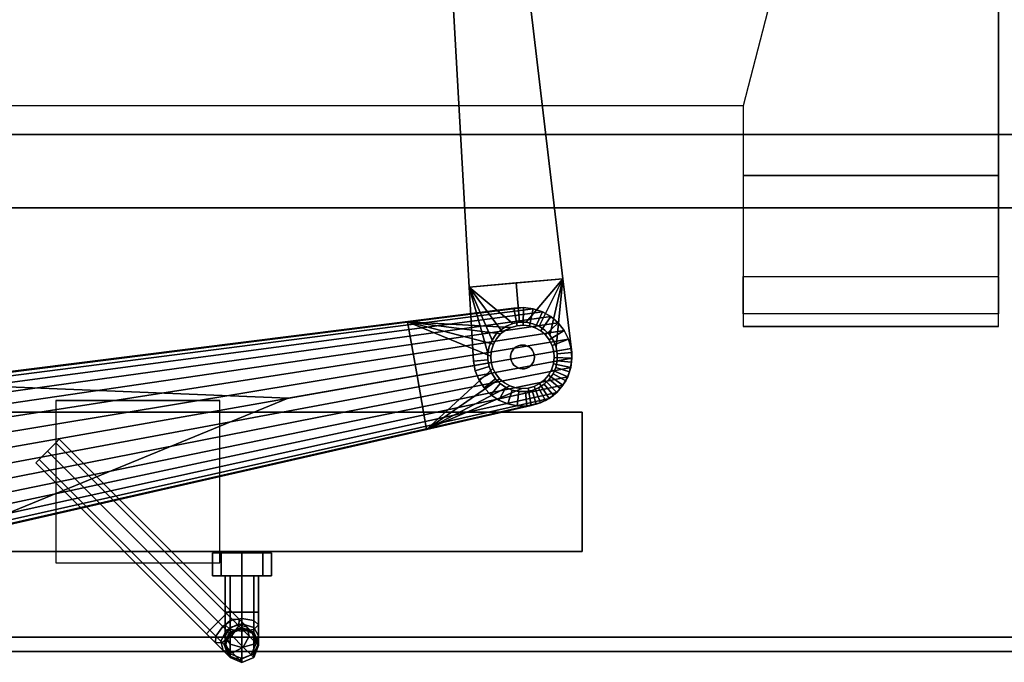
# Model space of a CAD drawing. Units: inches. Extents: x -1 to 240, y 1 to 149.
# Drawn here: x 59 to 70, y 74 to 81 of the extents above; entities that cross this region are included whole.
import ezdxf

# ---------------------------------------------------------------- set-up
doc = ezdxf.new("R2010")
doc.units = ezdxf.units.IN
doc.header["$MEASUREMENT"] = 0
for name, color, linetype in [('A-FURN', 7, 'Continuous'), ('AFUEL-2D-TX', 5, 'Continuous'), ('AFUEL-3D-AC', 5, 'Continuous'), ('AFUFU-2D-AC-AR-TX', 7, 'Continuous'), ('AFUFU-2D-TB-BS-TX', 7, 'Continuous'), ('AFUFU-2D-TB-TX', 2, 'Continuous'), ('AFUFU-3D-BK', 7, 'Continuous'), ('AFUFU-3D-BLK', 7, 'Continuous'), ('AFUFU-3D-MN-AR', 6, 'Continuous'), ('AFUFU-3D-TB-BA', 2, 'Continuous'), ('AFUFU-3D-TP', 1, 'Continuous'), ('AFUFU-3D-TP-ED', 1, 'Continuous')]:
    doc.layers.add(name, color=color, linetype=linetype)
doc.styles.get("Standard").update_dxf_attribs({"font": 'arial.ttf'})

# ---------------------------------------------------------------- blocks, each defined once
blk = doc.blocks.new('3_SAPMADCLMPK')
at = {"layer": 'AFUFU-2D-AC-AR-TX', "flags": 1}
for tag, height in [('CAPTG', 2.5), ('CAPPN', 0.001), ('CAPMG', 0.001), ('CAPMC', 0.001), ('CAPQT', 0.001), ('CAPDH', 0.001), ('CAPGC', 0.001)]:
    blk.add_attdef(tag, (0, 0), '', height=height, dxfattribs=at)
at = {"layer": 'AFUFU-3D-MN-AR'}
mesh = blk.add_polyface(dxfattribs=at)
corners = [(-1.976, -0.826, 15.474), (-1.976, -0.826, 15.31), (-9.969, -2.649, 15.31), (-9.969, -2.649, 15.474), (-7.353, -2.727, 15.31), (-7.353, -2.727, 13.704), (-3.653, -1.209, 14.171), (-3.653, -1.209, 15.31), (-8.844, -2.392, 13.536), (-8.844, -2.392, 13.29), (-3.82, -1.247, 12.693), (-2.581, -1.212, 12.551), (-2.462, -1.072, 12.534), (-10.244, -2.788, 13.459), (-10.312, -2.867, 13.469), (-10.162, -2.724, 13.448), (-2.317, -0.959, 12.516), (-2.153, -0.876, 12.495), (-10.069, -2.677, 13.436), (-9.969, -2.649, 13.424), (-1.976, -0.826, 12.474), (-10.244, -2.788, 15.474), (-10.312, -2.867, 15.474), (-2.581, -1.212, 15.474), (-2.462, -1.072, 15.474), (-2.317, -0.959, 15.474), (-10.162, -2.724, 15.474), (-10.069, -2.677, 15.474), (-2.153, -0.876, 15.474), (-10.312, -2.867, 15.31), (-2.581, -1.212, 15.31), (-2.672, -1.372, 15.31), (-10.363, -2.958, 15.31), (-10.244, -2.788, 15.31), (-2.462, -1.072, 15.31), (-10.162, -2.724, 15.31), (-2.317, -0.959, 15.31), (-10.069, -2.677, 15.31), (-2.153, -0.876, 15.31), (-9.784, -3.695, 15.31), (-1.65, -2.674, 15.31), (-1.65, -2.674, 15.474), (-9.784, -3.695, 15.474), (-3.357, -2.888, 15.31), (-3.357, -2.888, 14.171), (-8.64, -3.551, 13.536), (-3.527, -2.909, 12.693), (-8.64, -3.551, 13.29), (-2.604, -2.254, 12.575), (-10.324, -3.457, 13.482), (-10.26, -3.539, 13.476), (-2.491, -2.399, 12.564), (-10.181, -3.607, 13.469), (-2.351, -2.518, 12.551), (-10.09, -3.658, 13.459), (-2.191, -2.609, 12.534), (-9.992, -3.69, 13.448), (-2.016, -2.666, 12.516), (-9.888, -3.703, 13.436), (-1.833, -2.688, 12.495), (-9.784, -3.695, 13.424), (-1.65, -2.674, 12.474), (-2.604, -2.254, 15.474), (-10.324, -3.457, 15.474), (-10.26, -3.539, 15.474), (-2.491, -2.399, 15.474), (-10.181, -3.607, 15.474), (-2.351, -2.518, 15.474), (-10.09, -3.658, 15.474), (-2.191, -2.609, 15.474), (-9.992, -3.69, 15.474), (-2.016, -2.666, 15.474), (-9.888, -3.703, 15.474), (-1.833, -2.688, 15.474), (-10.26, -3.539, 15.31), (-10.324, -3.457, 15.31), (-2.604, -2.254, 15.31), (-2.491, -2.399, 15.31), (-2.351, -2.518, 15.31), (-10.181, -3.607, 15.31), (-10.09, -3.658, 15.31), (-2.191, -2.609, 15.31), (-2.016, -2.666, 15.31), (-9.992, -3.69, 15.31), (-9.888, -3.703, 15.31), (-1.833, -2.688, 15.31)]
mesh.append_faces([[corners[k] for k in face] for face in [(0, 1, 2, 3), (4, 5, 6, 7), (39, 40, 41, 42), (4, 43, 44, 5)]])
mesh.append_faces([[corners[k] for k in face] for face in [(8, 9, 10, 6), (29, 30, 31, 32), (30, 29, 33, 34), (35, 36, 34, 33), (36, 35, 37, 38), (48, 49, 50, 51), (52, 53, 51, 50), (53, 52, 54, 55), (56, 57, 55, 54), (57, 56, 58, 59), (62, 63, 64, 65), (66, 67, 65, 64), (67, 66, 68, 69), (70, 71, 69, 68), (71, 70, 72, 73)]], dxfattribs={"vtx0": -1, "vtx2": -1})
mesh.append_faces([[corners[k] for k in face] for face in [(19, 18, 17, 20)]], dxfattribs={"vtx1": -1})
mesh.append_faces([[corners[k] for k in face] for face in [(11, 12, 13, 14), (15, 13, 12, 16), (16, 17, 18, 15), (21, 22, 23, 24), (24, 25, 26, 21), (27, 26, 25, 28), (45, 44, 46, 47), (74, 75, 76, 77), (77, 78, 79, 74), (80, 79, 78, 81), (81, 82, 83, 80), (84, 83, 82, 85)]], dxfattribs={"vtx1": -1, "vtx3": -1})
mesh.append_faces([[corners[k] for k in face] for face in [(2, 1, 38, 37), (60, 61, 59, 58), (42, 41, 73, 72)]], dxfattribs={"vtx2": -1})
mesh.append_faces([[corners[k] for k in face] for face in [(28, 0, 3, 27), (85, 40, 39, 84)]], dxfattribs={"vtx3": -1})
mesh = blk.add_polyface(dxfattribs=at)
corners = [(-9.54, -3.112, 13.935), (-9.558, -3.048, 13.935), (-9.558, -3.048, 13.536), (-9.54, -3.112, 13.536), (-9.588, -2.988, 13.935), (-9.588, -2.988, 13.536), (-9.63, -2.936, 13.935), (-9.63, -2.936, 13.536), (-9.739, -2.859, 13.536), (-9.803, -2.838, 13.536), (-9.869, -2.83, 13.536), (-8.844, -2.392, 13.536), (-9.681, -2.892, 13.536), (-8.742, -2.972, 13.536), (-9.969, -2.649, 13.536), (-9.969, -2.649, 13.424), (-8.844, -2.392, 13.29), (-7.353, -2.727, 13.704), (-3.653, -1.209, 14.171), (-10.407, -3.16, 13.486), (-10.4, -3.264, 13.487), (-2.737, -1.913, 12.583), (-2.751, -1.73, 12.581), (-10.395, -3.057, 13.482), (-2.729, -1.547, 12.575), (-2.672, -1.372, 12.564), (-10.363, -2.958, 13.476), (-10.312, -2.867, 13.469), (-2.581, -1.212, 12.551), (-2.737, -1.913, 15.474), (-2.751, -1.73, 15.474), (-10.407, -3.16, 15.474), (-10.4, -3.264, 15.474), (-2.729, -1.547, 15.474), (-10.395, -3.057, 15.474), (-10.363, -2.958, 15.474), (-2.672, -1.372, 15.474), (-2.581, -1.212, 15.474), (-10.312, -2.867, 15.474), (-10.407, -3.16, 15.31), (-2.751, -1.73, 15.31), (-2.737, -1.913, 15.31), (-10.4, -3.264, 15.31), (-10.395, -3.057, 15.31), (-2.729, -1.547, 15.31), (-10.363, -2.958, 15.31), (-2.672, -1.372, 15.31), (-9.535, -3.179, 13.536), (-9.535, -3.179, 13.935), (-9.543, -3.246, 13.536), (-9.543, -3.246, 13.935), (-9.564, -3.309, 13.536), (-9.564, -3.309, 13.935), (-9.597, -3.368, 13.536), (-9.597, -3.368, 13.935), (-8.64, -3.551, 13.536), (-9.784, -3.695, 13.536), (-8.64, -3.551, 13.29), (-9.784, -3.695, 13.424), (-3.357, -2.888, 14.171), (-10.372, -3.364, 13.486), (-2.687, -2.09, 12.581), (-10.324, -3.457, 13.482), (-2.604, -2.254, 12.575), (-10.372, -3.364, 15.474), (-2.687, -2.09, 15.474), (-10.324, -3.457, 15.474), (-2.604, -2.254, 15.474), (-2.687, -2.09, 15.31), (-10.372, -3.364, 15.31), (-2.604, -2.254, 15.31), (-10.324, -3.457, 15.31), (-9.64, -3.419, 13.536), (-9.753, -3.49, 13.536), (-9.693, -3.46, 13.536), (-9.817, -3.508, 13.536)]
mesh.append_faces([[corners[k] for k in face] for face in [(0, 1, 2, 3), (1, 4, 5, 2), (4, 6, 7, 5), (0, 3, 47, 48), (48, 47, 49, 50), (50, 49, 51, 52), (52, 51, 53, 54)]])
mesh.append_faces([[corners[k] for k in face] for face in [(17, 13, 11, 18)]], dxfattribs={"vtx0": -1})
mesh.append_faces([[corners[k] for k in face] for face in [(39, 40, 41, 42), (43, 44, 40, 39), (44, 43, 45, 46), (55, 47, 3, 13), (60, 61, 21, 20), (62, 63, 61, 60), (64, 65, 29, 32), (66, 67, 65, 64)]], dxfattribs={"vtx0": -1, "vtx2": -1})
mesh.append_faces([[corners[k] for k in face] for face in [(55, 72, 53, 51)]], dxfattribs={"vtx0": -1, "vtx3": -1})
mesh.append_faces([[corners[k] for k in face] for face in [(56, 55, 57, 58)]], dxfattribs={"vtx1": -1})
mesh.append_faces([[corners[k] for k in face] for face in [(11, 13, 3, 2), (19, 20, 21, 22), (23, 19, 22, 24), (24, 25, 26, 23), (27, 26, 25, 28), (29, 30, 31, 32), (30, 33, 34, 31), (35, 34, 33, 36), (36, 37, 38, 35), (41, 68, 69, 42), (68, 70, 71, 69), (55, 56, 75, 73)]], dxfattribs={"vtx1": -1, "vtx3": -1})
mesh.append_faces([[corners[k] for k in face] for face in [(14, 15, 16, 11)]], dxfattribs={"vtx2": -1})
mesh.append_faces([[corners[k] for k in face] for face in [(8, 9, 10, 11), (7, 12, 8, 11), (2, 5, 7, 11), (51, 49, 47, 55), (73, 74, 72, 55)]], dxfattribs={"vtx2": -1, "vtx3": -1})
mesh.append_faces([[corners[k] for k in face] for face in [(17, 59, 55, 13)]], dxfattribs={"vtx3": -1})
mesh = blk.add_polyface(dxfattribs=at)
corners = [(-9.969, -2.649, 15.31), (-10.069, -2.677, 15.31), (-10.069, -2.677, 15.474), (-9.969, -2.649, 15.474), (-10.162, -2.724, 15.31), (-10.162, -2.724, 15.474), (-10.244, -2.788, 15.31), (-10.244, -2.788, 15.474), (-10.312, -2.867, 15.31), (-10.312, -2.867, 15.474), (-10.363, -2.958, 15.31), (-10.363, -2.958, 15.474), (-10.395, -3.057, 15.31), (-10.395, -3.057, 15.474), (-10.407, -3.16, 15.31), (-10.407, -3.16, 15.474), (-9.63, -2.936, 13.935), (-9.681, -2.892, 13.935), (-9.681, -2.892, 13.536), (-9.63, -2.936, 13.536), (-9.739, -2.859, 13.935), (-9.739, -2.859, 13.536), (-9.803, -2.838, 13.935), (-9.803, -2.838, 13.536), (-9.869, -2.83, 13.935), (-9.869, -2.83, 13.536), (-9.936, -2.835, 13.935), (-9.936, -2.835, 13.536), (-10, -2.853, 13.935), (-10, -2.853, 13.536), (-10.06, -2.884, 13.935), (-10.06, -2.884, 13.536), (-10.113, -2.925, 13.935), (-10.113, -2.925, 13.536), (-10.157, -2.976, 13.935), (-10.157, -2.976, 13.536), (-10.189, -3.034, 13.935), (-10.189, -3.034, 13.536), (-10.21, -3.098, 13.935), (-10.21, -3.098, 13.536), (-10.218, -3.164, 13.935), (-10.218, -3.164, 13.536), (-10.213, -3.231, 13.935), (-10.213, -3.231, 13.536), (-9.969, -2.649, 13.536), (-10.069, -2.677, 13.536), (-10.069, -2.677, 13.436), (-9.969, -2.649, 13.424), (-10.162, -2.724, 13.536), (-10.162, -2.724, 13.448), (-10.244, -2.788, 13.536), (-10.244, -2.788, 13.459), (-10.312, -2.867, 13.536), (-10.312, -2.867, 13.469), (-10.363, -2.958, 13.536), (-10.363, -2.958, 13.476), (-10.395, -3.057, 13.536), (-10.395, -3.057, 13.482), (-10.407, -3.16, 13.536), (-10.407, -3.16, 13.486), (-10.4, -3.264, 13.536), (-10.4, -3.264, 13.487), (-8.844, -2.392, 13.536)]
mesh.append_faces([[corners[k] for k in face] for face in [(0, 1, 2, 3), (1, 4, 5, 2), (4, 6, 7, 5), (6, 8, 9, 7), (8, 10, 11, 9), (10, 12, 13, 11), (12, 14, 15, 13), (16, 17, 18, 19), (17, 20, 21, 18), (20, 22, 23, 21), (22, 24, 25, 23), (24, 26, 27, 25), (26, 28, 29, 27), (28, 30, 31, 29), (30, 32, 33, 31), (32, 34, 35, 33), (34, 36, 37, 35), (36, 38, 39, 37), (38, 40, 41, 39), (40, 42, 43, 41), (44, 45, 46, 47), (45, 48, 49, 46), (48, 50, 51, 49), (50, 52, 53, 51), (52, 54, 55, 53), (54, 56, 57, 55), (56, 58, 59, 57), (58, 60, 61, 59)]])
mesh.append_faces([[corners[k] for k in face] for face in [(43, 60, 58, 41), (41, 58, 56, 39)]], dxfattribs={"vtx0": -1, "vtx2": -1})
mesh.append_faces([[corners[k] for k in face] for face in [(56, 54, 37, 39), (35, 37, 54, 52), (52, 50, 33, 35), (31, 33, 50, 48), (29, 31, 48, 45), (27, 29, 45, 44), (25, 27, 44, 62)]], dxfattribs={"vtx1": -1, "vtx3": -1})
mesh = blk.add_polyface(dxfattribs=at)
corners = [(-9.207, -10.339, 15.011), (-9.207, -10.339, 14.636), (-9.249, -10.347, 14.636), (-9.249, -10.347, 15.011), (-9.167, -10.323, 15.011), (-9.167, -10.323, 14.636), (-9.131, -10.3, 15.011), (-9.131, -10.3, 14.636), (-9.1, -10.27, 15.011), (-9.1, -10.27, 14.636), (-9.076, -10.234, 15.011), (-9.076, -10.234, 14.636), (-9.059, -10.195, 15.011), (-9.059, -10.195, 14.636), (-9.05, -10.153, 15.011), (-9.05, -10.153, 14.636), (-9.05, -10.11, 15.011), (-9.05, -10.11, 14.636), (-9.058, -10.068, 15.011), (-9.058, -10.068, 14.636), (-9.074, -10.028, 15.011), (-9.074, -10.028, 14.636), (-9.097, -9.992, 15.011), (-9.097, -9.992, 14.636), (-9.127, -9.962, 15.011), (-9.127, -9.962, 14.636), (-9.163, -9.937, 15.011), (-9.163, -9.937, 14.636), (-9.202, -9.921, 15.011), (-9.202, -9.921, 14.636), (-9.244, -9.912, 15.011), (-9.244, -9.912, 14.636), (-9.287, -9.911, 15.011), (-9.287, -9.911, 14.636), (-9.329, -9.919, 15.011), (-9.329, -9.919, 14.636), (-9.369, -9.935, 15.011), (-9.369, -9.935, 14.636), (-9.405, -9.959, 15.011), (-9.405, -9.959, 14.636), (-9.436, -9.989, 15.011), (-9.436, -9.989, 14.636), (-9.46, -10.024, 15.011), (-9.46, -10.024, 14.636), (-9.477, -10.063, 15.011), (-9.477, -10.063, 14.636), (-9.485, -10.105, 15.011), (-9.485, -10.105, 14.636), (-9.486, -10.148, 15.011), (-9.486, -10.148, 14.636), (-9.478, -10.19, 15.011), (-9.478, -10.19, 14.636), (-9.462, -10.23, 15.011), (-9.462, -10.23, 14.636), (-9.439, -10.266, 15.011), (-9.439, -10.266, 14.636), (-9.409, -10.297, 15.011), (-9.409, -10.297, 14.636), (-9.373, -10.321, 15.011), (-9.373, -10.321, 14.636), (-9.334, -10.338, 15.011), (-9.334, -10.338, 14.636), (-9.292, -10.347, 15.011), (-9.292, -10.347, 14.636), (-9.348, -3.126, 13.536), (-9.367, -3.023, 13.536), (-9.367, -3.023, 15.28), (-9.348, -3.126, 15.28), (-9.406, -2.927, 13.536), (-9.406, -2.927, 15.28), (-9.462, -2.839, 13.536), (-9.462, -2.839, 15.28), (-9.535, -2.765, 13.536), (-9.535, -2.765, 15.28), (-9.621, -2.706, 13.536), (-9.621, -2.706, 15.28), (-9.717, -2.665, 13.536), (-9.717, -2.665, 15.28), (-9.819, -2.644, 13.536), (-9.819, -2.644, 15.28), (-9.923, -2.643, 13.536), (-9.923, -2.643, 15.28), (-10.025, -2.662, 13.536), (-10.025, -2.662, 15.28), (-10.122, -2.701, 13.536), (-10.122, -2.701, 15.28), (-10.209, -2.758, 13.536), (-10.209, -2.758, 15.28), (-10.283, -2.831, 13.536), (-10.283, -2.831, 15.28), (-10.342, -2.916, 13.536), (-10.342, -2.916, 15.28), (-10.383, -3.012, 13.536), (-10.383, -3.012, 15.28), (-10.404, -3.114, 13.536), (-10.404, -3.114, 15.28), (-10.406, -3.218, 13.536), (-10.406, -3.218, 15.28), (-10.312, -4.012, 15.28), (-10.312, -4.012, 13.536), (-9.302, -3.924, 15.28), (-9.302, -3.924, 13.536), (-8.972, -9.774, 15.28), (-9.621, -9.831, 15.28), (-9.621, -9.831, 15.011), (-8.972, -9.774, 15.011), (-9.582, -10.157, 14.636), (-9.57, -10.217, 14.636), (-9.57, -10.217, 15.011), (-9.582, -10.157, 15.011), (-9.547, -10.275, 14.636), (-9.547, -10.275, 15.011), (-9.514, -10.326, 14.636), (-9.514, -10.326, 15.011), (-9.47, -10.371, 14.636), (-9.47, -10.371, 15.011), (-9.419, -10.405, 14.636), (-9.419, -10.405, 15.011), (-9.363, -10.43, 14.636), (-9.363, -10.43, 15.011), (-9.302, -10.442, 14.636), (-9.302, -10.442, 15.011), (-9.24, -10.443, 14.636), (-9.18, -10.432, 14.636), (-9.18, -10.432, 15.011), (-9.24, -10.443, 15.011), (-9.122, -10.409, 14.636), (-9.122, -10.409, 15.011), (-9.071, -10.375, 14.636), (-9.071, -10.375, 15.011), (-9.027, -10.332, 14.636), (-9.027, -10.332, 15.011), (-8.992, -10.281, 14.636), (-8.992, -10.281, 15.011), (-8.967, -10.224, 14.636), (-8.967, -10.224, 15.011), (-8.955, -10.164, 14.636), (-8.955, -10.164, 15.011), (-8.954, -10.102, 14.636), (-8.954, -10.102, 15.011), (-8.972, -9.774, 14.636), (-9.621, -9.831, 14.636), (-9.621, -9.831, 14.236), (-8.972, -9.774, 14.236), (-9.772, -3.532, 15.28), (-9.772, -3.532, 13.536), (-9.844, -3.545, 13.536), (-9.844, -3.545, 15.28), (-9.703, -3.504, 15.28), (-9.703, -3.504, 13.536), (-9.642, -3.464, 15.28), (-9.642, -3.464, 13.536), (-9.589, -3.413, 15.28), (-9.589, -3.413, 13.536), (-9.548, -3.352, 15.28), (-9.548, -3.352, 13.536), (-9.519, -3.285, 15.28), (-9.519, -3.285, 13.536), (-9.504, -3.213, 15.28), (-9.504, -3.213, 13.536), (-9.503, -3.139, 15.28), (-9.503, -3.139, 13.536), (-9.517, -3.067, 15.28), (-9.517, -3.067, 13.536), (-9.544, -2.999, 15.28), (-9.544, -2.999, 13.536), (-9.584, -2.937, 15.28), (-9.584, -2.937, 13.536), (-9.636, -2.885, 15.28), (-9.636, -2.885, 13.536), (-9.696, -2.843, 15.28), (-9.696, -2.843, 13.536), (-9.764, -2.814, 15.28), (-9.764, -2.814, 13.536), (-9.836, -2.799, 15.28), (-9.836, -2.799, 13.536), (-9.909, -2.798, 15.28), (-9.909, -2.798, 13.536), (-9.982, -2.812, 15.28), (-9.982, -2.812, 13.536), (-10.05, -2.839, 15.28), (-10.05, -2.839, 13.536), (-10.111, -2.879, 15.28), (-10.111, -2.879, 13.536), (-10.164, -2.931, 15.28), (-10.164, -2.931, 13.536), (-10.205, -2.991, 15.28), (-10.205, -2.991, 13.536), (-10.234, -3.059, 15.28), (-10.234, -3.059, 13.536), (-10.249, -3.131, 15.28), (-10.249, -3.131, 13.536), (-10.25, -3.205, 15.28), (-10.25, -3.205, 13.536), (-10.237, -3.277, 15.28), (-10.237, -3.277, 13.536), (-10.209, -3.345, 15.28), (-10.209, -3.345, 13.536), (-10.169, -3.407, 15.28), (-10.169, -3.407, 13.536), (-10.118, -3.459, 15.28), (-10.118, -3.459, 13.536), (-10.057, -3.501, 15.28), (-10.057, -3.501, 13.536), (-9.989, -3.529, 15.28), (-9.989, -3.529, 13.536), (-9.917, -3.545, 15.28), (-9.917, -3.545, 13.536), (-9.807, -3.968, 15.28), (-9.807, -3.968, 13.536), (-9.296, -9.803, 15.011), (-9.296, -9.803, 14.636), (-9.302, -3.924, 15.011), (-9.302, -3.924, 14.636), (-10.312, -4.012, 14.636), (-10.312, -4.012, 15.011)]
mesh.append_faces([[corners[k] for k in face] for face in [(0, 1, 2, 3), (4, 5, 1, 0), (6, 7, 5, 4), (8, 9, 7, 6), (10, 11, 9, 8), (12, 13, 11, 10), (14, 15, 13, 12), (16, 17, 15, 14), (18, 19, 17, 16), (20, 21, 19, 18), (22, 23, 21, 20), (24, 25, 23, 22), (26, 27, 25, 24), (28, 29, 27, 26), (30, 31, 29, 28), (32, 33, 31, 30), (34, 35, 33, 32), (36, 37, 35, 34), (38, 39, 37, 36), (40, 41, 39, 38), (42, 43, 41, 40), (44, 45, 43, 42), (46, 47, 45, 44), (48, 49, 47, 46), (50, 51, 49, 48), (52, 53, 51, 50), (54, 55, 53, 52), (56, 57, 55, 54), (58, 59, 57, 56), (60, 61, 59, 58), (62, 63, 61, 60), (3, 2, 63, 62), (64, 65, 66, 67), (65, 68, 69, 66), (68, 70, 71, 69), (70, 72, 73, 71), (72, 74, 75, 73), (74, 76, 77, 75), (76, 78, 79, 77), (78, 80, 81, 79), (80, 82, 83, 81), (82, 84, 85, 83), (84, 86, 87, 85), (86, 88, 89, 87), (88, 90, 91, 89), (90, 92, 93, 91), (92, 94, 95, 93), (94, 96, 97, 95), (102, 103, 104, 105), (106, 107, 108, 109), (107, 110, 111, 108), (110, 112, 113, 111), (112, 114, 115, 113), (114, 116, 117, 115), (116, 118, 119, 117), (118, 120, 121, 119), (122, 123, 124, 125), (123, 126, 127, 124), (126, 128, 129, 127), (128, 130, 131, 129), (130, 132, 133, 131), (132, 134, 135, 133), (134, 136, 137, 135), (136, 138, 139, 137), (120, 122, 125, 121), (141, 142, 143, 140), (101, 143, 142, 99), (144, 145, 146, 147), (148, 149, 145, 144), (150, 151, 149, 148), (152, 153, 151, 150), (154, 155, 153, 152), (156, 157, 155, 154), (158, 159, 157, 156), (160, 161, 159, 158), (162, 163, 161, 160), (164, 165, 163, 162), (166, 167, 165, 164), (168, 169, 167, 166), (170, 171, 169, 168), (172, 173, 171, 170), (174, 175, 173, 172), (176, 177, 175, 174), (178, 179, 177, 176), (180, 181, 179, 178), (182, 183, 181, 180), (184, 185, 183, 182), (186, 187, 185, 184), (188, 189, 187, 186), (190, 191, 189, 188), (192, 193, 191, 190), (194, 195, 193, 192), (196, 197, 195, 194), (198, 199, 197, 196), (200, 201, 199, 198), (202, 203, 201, 200), (204, 205, 203, 202), (206, 207, 205, 204), (147, 146, 207, 206)]])
mesh.append_faces([[corners[k] for k in face] for face in [(104, 141, 106, 109), (100, 98, 103, 102)]], dxfattribs={"vtx0": -1})
mesh.append_faces([[corners[k] for k in face] for face in [(98, 215, 104, 103)]], dxfattribs={"vtx0": -1, "vtx1": -1})
mesh.append_faces([[corners[k] for k in face] for face in [(145, 101, 209, 146)]], dxfattribs={"vtx0": -1, "vtx1": -1, "vtx2": -1})
mesh.append_faces([[corners[k] for k in face] for face in [(212, 105, 140, 213), (214, 141, 104, 215)]], dxfattribs={"vtx0": -1, "vtx1": -1, "vtx2": -1, "vtx3": -1})
mesh.append_faces([[corners[k] for k in face] for face in [(208, 100, 144, 147)]], dxfattribs={"vtx0": -1, "vtx1": -1, "vtx3": -1})
mesh.append_faces([[corners[k] for k in face] for face in [(75, 170, 168, 73), (73, 168, 166, 71), (71, 166, 164, 69), (69, 164, 162, 66), (66, 162, 160, 67), (67, 160, 158, 100), (186, 91, 93, 188), (190, 95, 97, 192), (177, 80, 78, 175), (76, 173, 175, 78), (74, 171, 173, 76), (80, 177, 179, 82), (181, 84, 82, 179), (183, 86, 84, 181), (86, 183, 185, 88), (187, 90, 88, 185), (92, 189, 191, 94), (96, 193, 195, 99), (52, 111, 113, 54), (105, 18, 16, 139), (120, 63, 2, 122), (211, 33, 35, 141), (33, 211, 140, 31), (122, 2, 1, 123), (118, 61, 63, 120), (61, 118, 116, 59), (59, 116, 114, 57), (57, 114, 112, 55), (53, 110, 107, 51), (51, 107, 106, 49), (49, 106, 141, 47), (123, 1, 5, 126), (7, 128, 126, 5), (128, 7, 9, 130), (11, 132, 130, 9), (132, 11, 13, 134), (134, 13, 15, 136), (136, 15, 17, 138)]], dxfattribs={"vtx0": -1, "vtx2": -1})
mesh.append_faces([[corners[k] for k in face] for face in [(99, 207, 146, 209)]], dxfattribs={"vtx0": -1, "vtx2": -1, "vtx3": -1})
mesh.append_faces([[corners[k] for k in face] for face in [(104, 46, 44, 42), (104, 42, 40, 38), (104, 38, 36, 34), (105, 22, 20, 18), (213, 140, 143, 101)]], dxfattribs={"vtx0": -1, "vtx3": -1})
mesh.append_faces([[corners[k] for k in face] for face in [(67, 100, 101, 64)]], dxfattribs={"vtx1": -1})
mesh.append_faces([[corners[k] for k in face] for face in [(45, 47, 141, 43), (41, 43, 141, 39), (37, 39, 141, 35), (21, 23, 140, 19)]], dxfattribs={"vtx1": -1, "vtx2": -1})
mesh.append_faces([[corners[k] for k in face] for face in [(147, 206, 98, 208)]], dxfattribs={"vtx1": -1, "vtx2": -1, "vtx3": -1})
mesh.append_faces([[corners[k] for k in face] for face in [(79, 81, 176, 174), (174, 172, 77, 79), (172, 170, 75, 77), (178, 176, 81, 83), (83, 85, 180, 178), (85, 87, 182, 180), (184, 182, 87, 89), (89, 91, 186, 184), (190, 188, 93, 95), (194, 192, 97, 98), (169, 171, 74, 72), (167, 169, 72, 70), (165, 167, 70, 68), (163, 165, 68, 65), (161, 163, 65, 64), (159, 161, 64, 101), (92, 90, 187, 189), (96, 94, 191, 193), (3, 62, 121, 125), (34, 32, 210, 104), (105, 210, 32, 30), (0, 3, 125, 124), (62, 60, 119, 121), (117, 119, 60, 58), (115, 117, 58, 56), (113, 115, 56, 54), (108, 111, 52, 50), (109, 108, 50, 48), (104, 109, 48, 46), (4, 0, 124, 127), (127, 129, 6, 4), (8, 6, 129, 131), (131, 133, 10, 8), (12, 10, 133, 135), (14, 12, 135, 137), (16, 14, 137, 139), (112, 110, 53, 55), (17, 19, 140, 138)]], dxfattribs={"vtx1": -1, "vtx3": -1})
mesh.append_faces([[corners[k] for k in face] for face in [(198, 196, 194, 98), (202, 200, 198, 98), (206, 204, 202, 98), (158, 156, 154, 100), (154, 152, 150, 100), (150, 148, 144, 100), (195, 197, 199, 99), (199, 201, 203, 99), (203, 205, 207, 99), (155, 157, 159, 101), (151, 153, 155, 101), (145, 149, 151, 101), (26, 24, 22, 105), (30, 28, 26, 105), (23, 25, 27, 140), (27, 29, 31, 140), (100, 102, 105, 212), (99, 142, 141, 214)]], dxfattribs={"vtx2": -1, "vtx3": -1})
mesh.append_faces([[corners[k] for k in face] for face in [(98, 97, 96, 99), (105, 139, 138, 140)]], dxfattribs={"vtx3": -1})
mesh = blk.add_polyface(dxfattribs=at)
corners = [(-10.003, -3.194, 13.536), (-9.996, -3.218, 13.536), (-9.996, -3.218, 13.935), (-10.003, -3.194, 13.935), (-9.985, -3.241, 13.536), (-9.985, -3.241, 13.935), (-9.969, -3.261, 13.536), (-9.969, -3.261, 13.935), (-9.95, -3.277, 13.536), (-9.95, -3.277, 13.935), (-9.928, -3.289, 13.536), (-9.928, -3.289, 13.935), (-9.904, -3.297, 13.536), (-9.904, -3.297, 13.935), (-9.879, -3.3, 13.536), (-9.879, -3.3, 13.935), (-9.854, -3.298, 13.536), (-9.854, -3.298, 13.935), (-9.83, -3.292, 13.536), (-9.83, -3.292, 13.935), (-9.808, -3.28, 13.536), (-9.808, -3.28, 13.935), (-9.788, -3.265, 13.536), (-9.788, -3.265, 13.935), (-9.771, -3.246, 13.536), (-9.771, -3.246, 13.935), (-9.759, -3.224, 13.536), (-9.759, -3.224, 13.935), (-9.751, -3.2, 13.536), (-9.751, -3.2, 13.935), (-9.748, -3.175, 13.536), (-9.748, -3.175, 13.935), (-9.75, -3.15, 13.536), (-9.75, -3.15, 13.935), (-9.757, -3.125, 13.536), (-9.757, -3.125, 13.935), (-9.768, -3.103, 13.536), (-9.768, -3.103, 13.935), (-9.784, -3.083, 13.536), (-9.784, -3.083, 13.935), (-9.803, -3.067, 13.536), (-9.803, -3.067, 13.935), (-9.825, -3.054, 13.536), (-9.825, -3.054, 13.935), (-9.849, -3.046, 13.536), (-9.849, -3.046, 13.935), (-9.874, -3.043, 13.536), (-9.874, -3.043, 13.935), (-9.899, -3.045, 13.536), (-9.899, -3.045, 13.935), (-9.923, -3.052, 13.536), (-9.923, -3.052, 13.935), (-9.946, -3.063, 13.536), (-9.946, -3.063, 13.935), (-9.965, -3.079, 13.536), (-9.965, -3.079, 13.935), (-9.982, -3.098, 13.536), (-9.982, -3.098, 13.935), (-9.994, -3.12, 13.536), (-9.994, -3.12, 13.935), (-10.002, -3.144, 13.536), (-10.002, -3.144, 13.935), (-10.005, -3.169, 13.536), (-10.005, -3.169, 13.935)]
mesh.append_faces([[corners[k] for k in face] for face in [(0, 1, 2, 3), (1, 4, 5, 2), (4, 6, 7, 5), (6, 8, 9, 7), (8, 10, 11, 9), (10, 12, 13, 11), (12, 14, 15, 13), (14, 16, 17, 15), (16, 18, 19, 17), (18, 20, 21, 19), (20, 22, 23, 21), (22, 24, 25, 23), (24, 26, 27, 25), (26, 28, 29, 27), (28, 30, 31, 29), (30, 32, 33, 31), (32, 34, 35, 33), (34, 36, 37, 35), (36, 38, 39, 37), (38, 40, 41, 39), (40, 42, 43, 41), (42, 44, 45, 43), (44, 46, 47, 45), (46, 48, 49, 47), (48, 50, 51, 49), (50, 52, 53, 51), (52, 54, 55, 53), (54, 56, 57, 55), (56, 58, 59, 57), (58, 60, 61, 59), (60, 62, 63, 61), (62, 0, 3, 63)]])
mesh = blk.add_polyface(dxfattribs=at)
corners = [(-10.407, -3.16, 15.31), (-10.4, -3.264, 15.31), (-10.4, -3.264, 15.474), (-10.407, -3.16, 15.474), (-9.597, -3.368, 13.935), (-9.597, -3.368, 13.536), (-9.64, -3.419, 13.536), (-9.64, -3.419, 13.935), (-9.693, -3.46, 13.536), (-9.693, -3.46, 13.935), (-9.753, -3.49, 13.536), (-9.753, -3.49, 13.935), (-9.817, -3.508, 13.536), (-9.817, -3.508, 13.935), (-9.884, -3.513, 13.536), (-9.884, -3.513, 13.935), (-9.951, -3.505, 13.536), (-9.951, -3.505, 13.935), (-10.014, -3.485, 13.536), (-10.014, -3.485, 13.935), (-10.073, -3.452, 13.536), (-10.073, -3.452, 13.935), (-10.123, -3.408, 13.536), (-10.123, -3.408, 13.935), (-10.165, -3.355, 13.536), (-10.165, -3.355, 13.935), (-10.195, -3.296, 13.536), (-10.195, -3.296, 13.935), (-10.213, -3.231, 13.536), (-10.213, -3.231, 13.935), (-9.784, -3.695, 13.536), (-9.784, -3.695, 13.424), (-9.888, -3.703, 13.436), (-9.888, -3.703, 13.536), (-9.992, -3.69, 13.448), (-9.992, -3.69, 13.536), (-10.09, -3.658, 13.459), (-10.09, -3.658, 13.536), (-10.181, -3.607, 13.469), (-10.181, -3.607, 13.536), (-10.26, -3.539, 13.476), (-10.26, -3.539, 13.536), (-10.324, -3.457, 13.482), (-10.324, -3.457, 13.536), (-10.372, -3.364, 13.486), (-10.372, -3.364, 13.536), (-10.4, -3.264, 13.487), (-10.4, -3.264, 13.536), (-9.888, -3.703, 15.474), (-9.888, -3.703, 15.31), (-9.784, -3.695, 15.31), (-9.784, -3.695, 15.474), (-9.992, -3.69, 15.474), (-9.992, -3.69, 15.31), (-10.09, -3.658, 15.474), (-10.09, -3.658, 15.31), (-10.181, -3.607, 15.474), (-10.181, -3.607, 15.31), (-10.26, -3.539, 15.474), (-10.26, -3.539, 15.31), (-10.324, -3.457, 15.474), (-10.324, -3.457, 15.31), (-10.372, -3.364, 15.474), (-10.372, -3.364, 15.31)]
mesh.append_faces([[corners[k] for k in face] for face in [(0, 1, 2, 3), (4, 5, 6, 7), (7, 6, 8, 9), (9, 8, 10, 11), (11, 10, 12, 13), (13, 12, 14, 15), (15, 14, 16, 17), (17, 16, 18, 19), (19, 18, 20, 21), (21, 20, 22, 23), (23, 22, 24, 25), (25, 24, 26, 27), (27, 26, 28, 29), (30, 31, 32, 33), (33, 32, 34, 35), (35, 34, 36, 37), (37, 36, 38, 39), (39, 38, 40, 41), (41, 40, 42, 43), (43, 42, 44, 45), (45, 44, 46, 47), (48, 49, 50, 51), (52, 53, 49, 48), (54, 55, 53, 52), (56, 57, 55, 54), (58, 59, 57, 56), (60, 61, 59, 58), (62, 63, 61, 60), (2, 1, 63, 62)]])
mesh.append_faces([[corners[k] for k in face] for face in [(43, 24, 22, 41), (20, 39, 41, 22), (39, 20, 18, 37), (16, 35, 37, 18), (14, 33, 35, 16), (12, 30, 33, 14)]], dxfattribs={"vtx0": -1, "vtx2": -1})
mesh.append_faces([[corners[k] for k in face] for face in [(28, 26, 45, 47), (26, 24, 43, 45)]], dxfattribs={"vtx1": -1, "vtx3": -1})
blk = doc.blocks.new('3_KHATTDR6429N')
at = {"layer": 'AFUFU-2D-TB-TX', "flags": 1}
for tag, height in [('CAPTG', 2.5), ('CAPPN', 0.001), ('CAPMG', 0.001), ('CAPMC', 0.001), ('CAPQT', 0.001), ('CAPDH', 0.001), ('CAPGC', 0.001)]:
    blk.add_attdef(tag, (0, 0), '', height=height, dxfattribs=at)
at = {"layer": 'AFUFU-3D-TP'}
mesh = blk.add_polyface(dxfattribs=at)
corners = [(1.15625, -28.84375), (64.84375, -28.84375), (64.84375, -0.15625), (1.15625, -0.15625)]
mesh.append_faces([[corners[k] for k in face] for face in [(0, 1, 2, 3)]])
mesh = blk.add_polyface(dxfattribs=at)
corners = [(64.84375, -0.15625, -1.25), (64.84375, -28.84375, -1.25), (1.15625, -28.84375, -1.25), (1.15625, -0.15625, -1.25)]
mesh.append_faces([[corners[k] for k in face] for face in [(0, 1, 2, 3)]])
at = {"layer": 'AFUFU-3D-TP-ED'}
mesh = blk.add_polyface(dxfattribs=at)
corners = [(1, 0), (65, 0), (65, 0, -1.25), (1, 0, -1.25), (1.15625, -0.15625, -1.25), (64.84375, -0.15625, -1.25), (1.15625, -0.15625), (64.84375, -0.15625), (65, -29, -1.25), (1, -29, -1.25), (1.15625, -28.84375, -1.25), (64.84375, -28.84375, -1.25), (1.15625, -28.84375), (1, -29), (65, -29), (64.84375, -28.84375)]
mesh.append_faces([[corners[k] for k in face] for face in [(0, 1, 2, 3), (8, 14, 13, 9), (3, 9, 13, 0), (14, 8, 2, 1)]])
mesh.append_faces([[corners[k] for k in face] for face in [(4, 3, 2, 5), (12, 13, 14, 15), (6, 0, 13, 12), (5, 2, 8, 11)]], dxfattribs={"vtx0": -1, "vtx2": -1})
mesh.append_faces([[corners[k] for k in face] for face in [(1, 0, 6, 7), (8, 9, 10, 11), (9, 3, 4, 10), (14, 1, 7, 15)]], dxfattribs={"vtx1": -1, "vtx3": -1})
blk = doc.blocks.new('3_TBPS24')
at = {"layer": 'AFUEL-2D-TX', "flags": 1}
for tag, height in [('CAPTG', 2.5), ('CAPPN', 0.001), ('CAPMG', 0.001), ('CAPMC', 0.001), ('CAPQT', 0.001), ('CAPDH', 0.001), ('CAPGC', 0.001)]:
    blk.add_attdef(tag, (0, 0), '', height=height, dxfattribs=at)
at = {"layer": 'AFUEL-3D-AC'}
mesh = blk.add_polyface(dxfattribs=at)
corners = [(-12, 10.7, -3.639), (-12, 10.7, -2.139), (-12, 12.2, -2.139), (-12, 12.2, -3.639), (12, 12.2, -3.639), (12, 12.2, -2.139), (12, 10.7, -2.139), (12, 10.7, -3.639)]
mesh.append_faces([[corners[k] for k in face] for face in [(0, 1, 2, 3), (4, 5, 6, 7), (1, 0, 7, 6), (2, 1, 6, 5), (4, 7, 0, 3), (3, 2, 5, 4)]])
at = {"layer": 'AFUFU-3D-BK'}
mesh = blk.add_polyface(dxfattribs=at)
corners = [(-6.332, 10.575, -2.015), (-8.1, 10.575, -2.015), (-8.1, 10.575, -3.763), (-6.332, 10.575, -3.763), (-6.332, 12.324, -2.015), (-8.1, 12.324, -2.015)]
mesh.append_faces([[corners[k] for k in face] for face in [(0, 1, 2, 3), (1, 0, 4, 5)]])
at = {"layer": 'AFUFU-3D-BLK'}
mesh = blk.add_polyface(dxfattribs=at)
corners = [(-8.463, 12.854, -2.762), (-8.463, 12.464, -2.762), (-8.336, 12.464, -2.709), (-8.336, 12.854, -2.709), (-8.516, 12.854, -2.889), (-8.516, 12.464, -2.889), (-8.463, 12.854, -3.016), (-8.463, 12.464, -3.016), (-8.336, 12.854, -3.069), (-8.336, 12.464, -3.069), (-8.209, 12.854, -3.016), (-8.209, 12.464, -3.016), (-8.156, 12.854, -2.889), (-8.156, 12.464, -2.889), (-8.209, 12.464, -2.762), (-8.209, 12.854, -2.762), (-8.156, 13.214, -2.529), (-8.156, 13.214, -1.899), (-8.209, 13.087, -1.899), (-8.209, 13.087, -2.529), (-8.336, 13.034, -1.899), (-8.336, 13.034, -2.529), (-8.463, 13.087, -1.899), (-8.463, 13.087, -2.529), (-8.516, 13.214, -1.899), (-8.516, 13.214, -2.529), (-8.463, 13.341, -1.899), (-8.463, 13.341, -2.529), (-8.336, 13.394, -1.899), (-8.336, 13.394, -2.529), (-8.209, 13.341, -1.899), (-8.209, 13.341, -2.529), (-8.463, 13.069, -2.618), (-8.336, 13.02, -2.598), (-8.463, 13.018, -2.693), (-8.336, 12.981, -2.656), (-8.463, 12.943, -2.744), (-8.336, 12.923, -2.695), (-8.516, 13.186, -2.667), (-8.516, 13.108, -2.783), (-8.516, 12.992, -2.861), (-8.463, 13.304, -2.715), (-8.463, 13.198, -2.873), (-8.463, 13.04, -2.979), (-8.336, 13.353, -2.735), (-8.336, 13.236, -2.911), (-8.336, 13.06, -3.028), (-8.209, 13.069, -2.618), (-8.209, 13.018, -2.693), (-8.209, 12.943, -2.744), (-8.156, 13.186, -2.667), (-8.156, 13.108, -2.783), (-8.156, 12.992, -2.861), (-8.209, 13.304, -2.715), (-8.209, 13.198, -2.873), (-8.209, 13.04, -2.979), (-8.171, 12.869, -1.412), (-6.333, 11.031, -1.412), (-6.243, 11.121, -1.359), (-8.081, 12.959, -1.359), (-8.209, 12.832, -1.539), (-6.37, 10.993, -1.539), (-8.171, 12.869, -1.666), (-6.333, 11.031, -1.666), (-8.081, 12.959, -1.719), (-6.243, 11.121, -1.719), (-7.991, 13.049, -1.666), (-6.153, 11.211, -1.666), (-7.954, 13.087, -1.539), (-6.116, 11.248, -1.539), (-7.991, 13.049, -1.412), (-6.153, 11.211, -1.412), (-8.13, 13.008, -1.733), (-8.054, 13.112, -1.684), (-8.171, 13.049, -1.772), (-8.108, 13.166, -1.734), (-8.199, 13.077, -1.83), (-8.144, 13.201, -1.81), (-8.052, 13.184, -1.566), (-8.134, 13.267, -1.644), (-8.189, 13.322, -1.761), (-8.123, 13.181, -1.449), (-8.235, 13.293, -1.554), (-8.31, 13.368, -1.712), (-8.228, 13.105, -1.4), (-8.351, 13.229, -1.517), (-8.434, 13.312, -1.692), (-8.234, 12.932, -1.684), (-8.288, 12.986, -1.734), (-8.324, 13.021, -1.81), (-8.306, 12.929, -1.566), (-8.389, 13.012, -1.644), (-8.444, 13.067, -1.761), (-8.303, 13.001, -1.449), (-8.415, 13.113, -1.554), (-8.49, 13.188, -1.712), (-8.561, 12.464, -2.664), (-8.561, 12.214, -2.664), (-8.336, 12.214, -2.571), (-8.336, 12.464, -2.571), (-8.654, 12.464, -2.889), (-8.654, 12.214, -2.889), (-8.561, 12.464, -3.114), (-8.561, 12.214, -3.114), (-8.336, 12.464, -3.207), (-8.336, 12.214, -3.207), (-8.111, 12.464, -3.114), (-8.111, 12.214, -3.114), (-8.018, 12.464, -2.889), (-8.018, 12.214, -2.889), (-8.111, 12.464, -2.664), (-8.111, 12.214, -2.664)]
mesh.append_faces([[corners[k] for k in face] for face in [(0, 1, 2, 3), (4, 5, 1, 0), (6, 7, 5, 4), (8, 9, 7, 6), (10, 11, 9, 8), (12, 13, 11, 10), (3, 2, 14, 15), (16, 17, 18, 19), (19, 18, 20, 21), (21, 20, 22, 23), (23, 22, 24, 25), (25, 24, 26, 27), (27, 26, 28, 29), (29, 28, 30, 31), (31, 30, 17, 16), (32, 33, 21, 23), (34, 35, 33, 32), (36, 37, 35, 34), (0, 3, 37, 36), (38, 32, 23, 25), (39, 34, 32, 38), (40, 36, 34, 39), (4, 0, 36, 40), (41, 38, 25, 27), (42, 39, 38, 41), (43, 40, 39, 42), (6, 4, 40, 43), (44, 41, 27, 29), (45, 42, 41, 44), (46, 43, 42, 45), (8, 6, 43, 46), (19, 21, 33, 47), (47, 33, 35, 48), (48, 35, 37, 49), (49, 37, 3, 15), (16, 19, 47, 50), (50, 47, 48, 51), (51, 48, 49, 52), (52, 49, 15, 12), (31, 16, 50, 53), (53, 50, 51, 54), (54, 51, 52, 55), (55, 52, 12, 10), (29, 31, 53, 44), (44, 53, 54, 45), (45, 54, 55, 46), (46, 55, 10, 8), (56, 57, 58, 59), (60, 61, 57, 56), (62, 63, 61, 60), (64, 65, 63, 62), (66, 67, 65, 64), (68, 69, 67, 66), (70, 71, 69, 68), (59, 58, 71, 70), (72, 73, 66, 64), (74, 75, 73, 72), (76, 77, 75, 74), (18, 17, 77, 76), (73, 78, 68, 66), (75, 79, 78, 73), (77, 80, 79, 75), (17, 30, 80, 77), (78, 81, 70, 68), (79, 82, 81, 78), (80, 83, 82, 79), (30, 28, 83, 80), (81, 84, 59, 70), (82, 85, 84, 81), (83, 86, 85, 82), (28, 26, 86, 83), (64, 62, 87, 72), (72, 87, 88, 74), (74, 88, 89, 76), (76, 89, 20, 18), (62, 60, 90, 87), (87, 90, 91, 88), (88, 91, 92, 89), (89, 92, 22, 20), (60, 56, 93, 90), (90, 93, 94, 91), (91, 94, 95, 92), (92, 95, 24, 22), (56, 59, 84, 93), (93, 84, 85, 94), (94, 85, 86, 95), (95, 86, 26, 24), (13, 12, 15, 14), (96, 97, 98, 99), (100, 101, 97, 96), (102, 103, 101, 100), (104, 105, 103, 102), (106, 107, 105, 104), (108, 109, 107, 106), (110, 111, 109, 108), (99, 98, 111, 110), (2, 1, 96, 99), (1, 5, 100, 96), (5, 7, 102, 100), (7, 9, 104, 102), (99, 110, 14, 2), (110, 108, 13, 14), (108, 106, 11, 13), (106, 104, 9, 11)]])
blk = doc.blocks.new('3_KHC')
at = {"layer": 'AFUFU-2D-TB-BS-TX', "flags": 1}
for tag, height in [('CAPTG', 2.5), ('CAPPN', 0.001), ('CAPMG', 0.001), ('CAPMC', 0.001), ('CAPQT', 0.001), ('CAPDH', 0.001), ('CAPGC', 0.001)]:
    blk.add_attdef(tag, (0, 0), '', height=height, dxfattribs=at)
at = {"layer": 'AFUFU-3D-TB-BA'}
mesh = blk.add_polyface(dxfattribs=at)
corners = [(15, -18.997, -0.002), (11, -18.997, -0.002), (11, -18.807, -0.193), (15, -18.807, -0.193), (11, -18.997, -0.384), (15, -18.997, -0.384), (11, -18.997, -1.211), (15, -18.997, -1.211), (-11, -18.997, -0.002), (-15, -18.997, -0.002), (-15, -18.807, -0.193), (-11, -18.807, -0.193), (-15, -18.997, -0.384), (-11, -18.997, -0.384), (-15, -18.997, -1.211), (-11, -18.997, -1.211), (-11, -17.572, -2.636), (-15, -16.497, -3.711), (-12.25, -5.875, -3.711), (12.25, -5.875, -3.711), (15, -16.497, -3.711), (12.25, -5.123, -3.711), (15, -5.123, -3.711), (15, -3.5, -2.088), (12.25, -3.5, -2.088), (-12.25, -5.123, -3.711), (-15, -5.123, -3.711), (15, -3.5, -0.115), (12.25, -3.5, -0.115), (12.25, -3.634, -0.002), (15, -3.634, -0.002), (15, -4.036), (12.25, -4.036), (-12.25, -3.5, -2.088), (-15, -3.5, -2.088), (-12.25, -3.5, -0.115), (-15, -3.5, -0.115), (-15, -3.634, -0.002), (-12.25, -3.634, -0.002), (-12.25, -4.036), (-15, -4.036), (11, -17.572, -2.636), (11, -11.542, -2.636), (-11, -11.542, -2.636), (11, -16.497, -3.711), (-11, -16.497, -3.711), (-15, -17.572, -2.636), (-15, -4.048, -2.636), (15, -17.572, -2.636), (15, -4.048, -2.636)]
mesh.append_faces([[corners[k] for k in face] for face in [(0, 1, 2, 3), (3, 2, 4, 5), (5, 4, 6, 7), (8, 9, 10, 11), (11, 10, 12, 13), (13, 12, 14, 15), (21, 22, 23, 24), (27, 28, 29, 30), (29, 30, 31, 32), (23, 24, 28, 27), (26, 25, 33, 34), (35, 36, 37, 38), (37, 38, 39, 40), (33, 34, 36, 35), (17, 46, 47, 26), (20, 48, 49, 22)]])
mesh.append_faces([[corners[k] for k in face] for face in [(19, 20, 22, 21)]], dxfattribs={"vtx0": -1})
mesh.append_faces([[corners[k] for k in face] for face in [(17, 16, 15, 14)]], dxfattribs={"vtx0": -1, "vtx1": -1})
mesh.append_faces([[corners[k] for k in face] for face in [(20, 41, 44, 44)]], dxfattribs={"vtx0": -1, "vtx1": -1, "vtx2": -1})
mesh.append_faces([[corners[k] for k in face] for face in [(16, 41, 6, 15)]], dxfattribs={"vtx0": -1, "vtx1": -1, "vtx3": -1})
mesh.append_faces([[corners[k] for k in face] for face in [(17, 18, 19, 20)]], dxfattribs={"vtx0": -1, "vtx2": -1})
mesh.append_faces([[corners[k] for k in face] for face in [(16, 17, 45, 45)]], dxfattribs={"vtx0": -1, "vtx2": -1, "vtx3": -1})
mesh.append_faces([[corners[k] for k in face] for face in [(41, 20, 7, 6)]], dxfattribs={"vtx0": -1, "vtx3": -1})
mesh.append_faces([[corners[k] for k in face] for face in [(45, 44, 41, 16)]], dxfattribs={"vtx1": -1, "vtx2": -1, "vtx3": -1})
mesh.append_faces([[corners[k] for k in face] for face in [(25, 26, 17, 18), (43, 42, 41, 16)]], dxfattribs={"vtx2": -1})
blk = doc.blocks.new('C_ELEC-ARM-D-30-L')
at = {"layer": 'AFUFU-3D-TB-BA'}
mesh = blk.add_polyface(dxfattribs=at)
corners = [(3.874, -5.565, 26.057), (36.274, -5.565, 26.057), (36.274, -5.565, 27.632), (3.874, -5.565, 27.632), (3.874, -4.778, 27.632), (3.874, -4.778, 26.057), (36.274, -4.778, 27.632), (36.274, -4.778, 26.057), (36.274, -4.878, 27.532), (36.274, -4.878, 26.157), (36.274, -5.465, 27.532), (36.274, -5.465, 26.157)]
mesh.append_faces([[corners[k] for k in face] for face in [(0, 1, 2, 3), (0, 3, 4, 5), (4, 6, 7, 5), (0, 5, 7, 1), (3, 2, 6, 4)]])
mesh.append_faces([[corners[k] for k in face] for face in [(6, 8, 9, 7), (10, 2, 1, 11), (7, 9, 11, 1), (8, 6, 2, 10)]], dxfattribs={"vtx0": -1, "vtx2": -1})
blk = doc.blocks.new('C_ELEC-FOOT-30-R')
at = {"layer": 'AFUFU-3D-TB-BA'}
blk.add_point((0, 0), dxfattribs=at)
blk = doc.blocks.new('C_ELEC-ARM-30-R')
at = {"layer": 'AFUFU-3D-TB-BA'}
blk.add_point((0, 0), dxfattribs=at)
blk = doc.blocks.new('KHATB2CEA30GD_THREEDVIEW_CDBASE30-64_____HEIGHT_____1_____WIDTH_____64')
at = {"layer": 'A-FURN'}
for name, p in [('C_ELEC-ARM-D-30-L', (0, 0)), ('C_ELEC-FOOT-30-R', (18, 0)), ('C_ELEC-ARM-30-R', (18, 0))]:
    blk.add_blockref(name, p, dxfattribs=at)
blk = doc.blocks.new('KHATB2CEA30GD_THREEDVIEW_KHATB2CEA30GD_____HEIGHT_____1_____WIDTH_____64')
at = {"layer": 'A-FURN'}
blk.add_blockref('KHATB2CEA30GD_THREEDVIEW_CDBASE30-64_____HEIGHT_____1_____WIDTH_____64', (0, 0), dxfattribs=at)
blk = doc.blocks.new('3_KHATB2CEA30GD_____XI_____XO_____HEIGHT_____1_____WIDTH_____64')
at = {"layer": 'A-FURN'}
blk.add_blockref('KHATB2CEA30GD_THREEDVIEW_KHATB2CEA30GD_____HEIGHT_____1_____WIDTH_____64', (0, 0), dxfattribs=at)
at = {"layer": 'AFUFU-2D-TB-BS-TX'}
blk.add_attdef('CAPTG', (0, 1), '', height=2.5, dxfattribs=at)
at = {"layer": 'AFUFU-2D-TB-BS-TX', "flags": 1}
for tag in ['CAPPN', 'CAPMG', 'CAPMC', 'CAPQT', 'CAPDH']:
    blk.add_attdef(tag, (0, 0), '', height=0.001, dxfattribs=at)

msp = doc.modelspace()

# ---------------------------------------------------------------- block references
at = {"layer": 'A-FURN', "rotation": 180}
for name, p in [('3_KHATTDR6429N', (87.206, 74.5, 29)), ('3_KHATB2CEA30GD_____XI_____XO_____HEIGHT_____1_____WIDTH_____64', (87.206, 74.5)), ('3_KHC', (54.477, 74.5, 27.25)), ('3_SAPMADCLMPK', (54.477, 74.5, 29)), ('3_TBPS24', (52.997, 87.778, 28.5))]:
    msp.add_blockref(name, p, dxfattribs=at)

doc.saveas('drawing.dxf')
